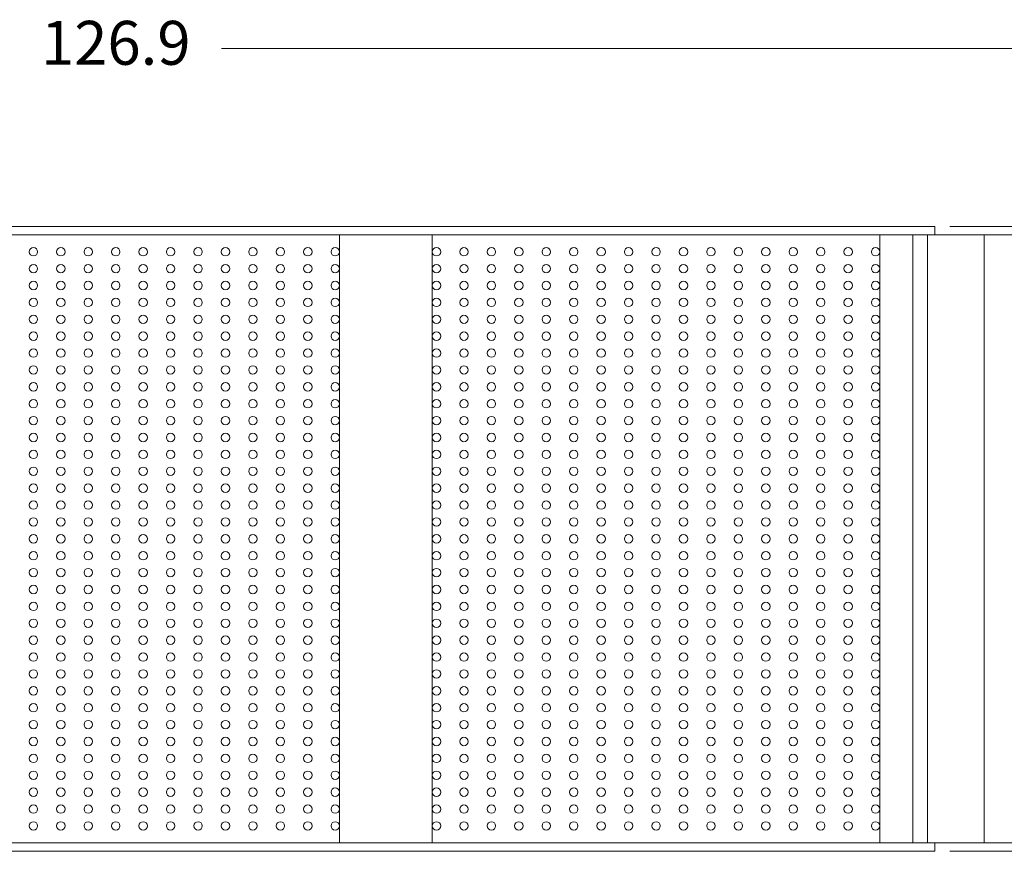
# Model space of a CAD drawing. Units: millimetres. Extents: x 0 to 4980, y 0 to 297.
# Drawn here: x 2269 to 2298, y 157 to 182 of the extents above; entities that cross this region are included whole.
import ezdxf

# ---------------------------------------------------------------- set-up
doc = ezdxf.new("R2010")
doc.units = ezdxf.units.MM
doc.linetypes.add('SLD-Sólida', pattern=[0])
doc.layers.add('@PRETO', color=7, linetype='Continuous')
doc.styles.add('Perfil-01', font='txt', dxfattribs={"height": 1.3})
doc.dimstyles.new('Cota-Perfil 1-2', dxfattribs={"dimtxt": 1.5, "dimasz": 1.2, "dimexe": 0.8, "dimexo": 0.8, "dimgap": 1, "dimtad": 0, "dimtih": 1, "dimtoh": 1, "dimdec": 1, "dimlfac": 2, "dimzin": 11, "dimdsep": 46, "dimtxsty": 'Perfil-01', "dimcen": 0.09, "dimadec": 1, "dimazin": 3, "dimtfac": 1, "dimtdec": 1, "dimtofl": 0, "dimtmove": 0, "dimatfit": 1, "dimfxl": 1, "dimfrac": 2, "dimtzin": 11, "dimlwd": 0, "dimlwe": 0, "dimarcsym": 0})

# ---------------------------------------------------------------- blocks, each defined once
blk = doc.blocks.new('VED SUP')
at = {"color": 7, "linetype": 'SLD-Sólida', "lineweight": 18}
for p, q in [((-17.185, 210.752), (-17.185, 113.752)), ((19.815, 113.752), (19.815, 210.752)), ((-16.685, 175.504), (-16.685, 149.004)), ((19.315, 149.004), (19.315, 175.504)), ((-16.685, 149.004), (19.315, 149.004)), ((-16.685, 143.504), (-16.685, 149.004)), ((19.315, 143.504), (19.315, 149.004)), ((-16.685, 143.504), (-16.685, 117.004)), ((-16.685, 143.504), (19.315, 143.504)), ((19.315, 117.004), (19.315, 143.504)), ((-16.685, 117.004), (19.315, 117.004)), ((-16.685, 117.004), (-16.685, 115.043)), ((19.315, 117.004), (19.315, 115.043)), ((-16.685, 115.043), (19.315, 115.043)), ((-16.685, 114.177), (-16.685, 115.043)), ((19.315, 114.177), (19.315, 115.043)), ((-17.185, 113.752), (-16.685, 113.752)), ((-16.685, 114.177), (19.315, 114.177)), ((-16.685, 110.826), (-16.685, 114.177)), ((19.315, 110.826), (19.315, 114.177)), ((19.315, 113.752), (19.815, 113.752)), ((-16.685, 110.826), (19.315, 110.826)), ((-16.685, 110.826), (-16.685, 105.326)), ((19.315, 110.826), (19.315, 105.326))]:
    blk.add_line(p, q, dxfattribs=at)
for centre in [(-15.685, 167.129), (-14.685, 167.129), (-13.685, 167.129), (-12.685, 167.129), (-11.685, 167.129), (-10.685, 167.129), (-9.685, 167.129), (-8.685, 167.129), (-7.685, 167.129), (-6.685, 167.129), (-5.685, 167.129), (-4.685, 167.129), (-3.685, 167.129), (-2.685, 167.129), (-1.685, 167.129), (-0.685, 167.129), (0.315, 167.129), (1.315, 167.129), (2.315, 167.129), (3.315, 167.129), (4.315, 167.129), (5.315, 167.129), (6.315, 167.129), (7.315, 167.129), (8.315, 167.129), (9.315, 167.129), (10.315, 167.129), (11.315, 167.129), (12.315, 167.129), (13.315, 167.129), (14.315, 167.129), (15.315, 167.129), (16.315, 167.129), (17.315, 167.129), (18.315, 167.129), (-15.685, 165.504), (-14.685, 165.504), (-13.685, 165.504), (-12.685, 165.504), (-11.685, 165.504), (-10.685, 165.504), (-9.685, 165.504), (-8.685, 165.504), (-7.685, 165.504), (-6.685, 165.504), (-5.685, 165.504), (-4.685, 165.504), (-3.685, 165.504), (-2.685, 165.504), (-1.685, 165.504), (-0.685, 165.504), (0.315, 165.504), (1.315, 165.504), (2.315, 165.504), (3.315, 165.504), (4.315, 165.504), (5.315, 165.504), (6.315, 165.504), (7.315, 165.504), (8.315, 165.504), (9.315, 165.504), (10.315, 165.504), (11.315, 165.504), (12.315, 165.504), (13.315, 165.504), (14.315, 165.504), (15.315, 165.504), (16.315, 165.504), (17.315, 165.504), (18.315, 165.504), (-15.685, 163.879), (-14.685, 163.879), (-13.685, 163.879), (-12.685, 163.879), (-11.685, 163.879), (-10.685, 163.879), (-9.685, 163.879), (-8.685, 163.879), (-7.685, 163.879), (-6.685, 163.879), (-5.685, 163.879), (-4.685, 163.879), (-3.685, 163.879), (-2.685, 163.879), (-1.685, 163.879), (-0.685, 163.879), (0.315, 163.879), (1.315, 163.879), (2.315, 163.879), (3.315, 163.879), (4.315, 163.879), (5.315, 163.879), (6.315, 163.879), (7.315, 163.879), (8.315, 163.879), (9.315, 163.879), (10.315, 163.879), (11.315, 163.879), (12.315, 163.879), (13.315, 163.879), (14.315, 163.879), (15.315, 163.879), (16.315, 163.879), (17.315, 163.879), (18.315, 163.879), (-15.685, 162.254), (-14.685, 162.254), (-13.685, 162.254), (-12.685, 162.254), (-11.685, 162.254), (-10.685, 162.254), (-9.685, 162.254), (-8.685, 162.254), (-7.685, 162.254), (-6.685, 162.254), (-5.685, 162.254), (-4.685, 162.254), (-3.685, 162.254), (-2.685, 162.254), (-1.685, 162.254), (-0.685, 162.254), (0.315, 162.254), (1.315, 162.254), (2.315, 162.254), (3.315, 162.254), (4.315, 162.254), (5.315, 162.254), (6.315, 162.254), (7.315, 162.254), (8.315, 162.254), (9.315, 162.254), (10.315, 162.254), (11.315, 162.254), (12.315, 162.254), (13.315, 162.254), (14.315, 162.254), (15.315, 162.254), (16.315, 162.254), (17.315, 162.254), (18.315, 162.254), (-15.685, 160.629), (-14.685, 160.629), (-13.685, 160.629), (-12.685, 160.629), (-11.685, 160.629), (-10.685, 160.629), (-9.685, 160.629), (-8.685, 160.629), (-7.685, 160.629), (-6.685, 160.629), (-5.685, 160.629), (-4.685, 160.629), (-3.685, 160.629), (-2.685, 160.629), (-1.685, 160.629), (-0.685, 160.629), (0.315, 160.629), (1.315, 160.629), (2.315, 160.629), (3.315, 160.629), (4.315, 160.629), (5.315, 160.629), (6.315, 160.629), (7.315, 160.629), (8.315, 160.629), (9.315, 160.629), (10.315, 160.629), (11.315, 160.629), (12.315, 160.629), (13.315, 160.629), (14.315, 160.629), (15.315, 160.629), (16.315, 160.629), (17.315, 160.629), (18.315, 160.629), (-15.685, 159.004), (-14.685, 159.004), (-13.685, 159.004), (-12.685, 159.004), (-11.685, 159.004), (-10.685, 159.004), (-9.685, 159.004), (-8.685, 159.004), (-7.685, 159.004), (-6.685, 159.004), (-5.685, 159.004), (-4.685, 159.004), (-3.685, 159.004), (-2.685, 159.004), (-1.685, 159.004), (-0.685, 159.004), (0.315, 159.004), (1.315, 159.004), (2.315, 159.004), (3.315, 159.004), (4.315, 159.004), (5.315, 159.004), (6.315, 159.004), (7.315, 159.004), (8.315, 159.004), (9.315, 159.004), (10.315, 159.004), (11.315, 159.004), (12.315, 159.004), (13.315, 159.004), (14.315, 159.004), (15.315, 159.004), (16.315, 159.004), (17.315, 159.004), (18.315, 159.004), (-15.685, 157.379), (-14.685, 157.379), (-13.685, 157.379), (-12.685, 157.379), (-11.685, 157.379), (-10.685, 157.379), (-9.685, 157.379), (-8.685, 157.379), (-7.685, 157.379), (-6.685, 157.379), (-5.685, 157.379), (-4.685, 157.379), (-3.685, 157.379), (-2.685, 157.379), (-1.685, 157.379), (-0.685, 157.379), (0.315, 157.379), (1.315, 157.379), (2.315, 157.379), (3.315, 157.379), (4.315, 157.379), (5.315, 157.379), (6.315, 157.379), (7.315, 157.379), (8.315, 157.379), (9.315, 157.379), (10.315, 157.379), (11.315, 157.379), (12.315, 157.379), (13.315, 157.379), (14.315, 157.379), (15.315, 157.379), (16.315, 157.379), (17.315, 157.379), (18.315, 157.379), (-15.685, 155.754), (-14.685, 155.754), (-13.685, 155.754), (-12.685, 155.754), (-11.685, 155.754), (-10.685, 155.754), (-9.685, 155.754), (-8.685, 155.754), (-7.685, 155.754), (-6.685, 155.754), (-5.685, 155.754), (-4.685, 155.754), (-3.685, 155.754), (-2.685, 155.754), (-1.685, 155.754), (-0.685, 155.754), (0.315, 155.754), (1.315, 155.754), (2.315, 155.754), (3.315, 155.754), (4.315, 155.754), (5.315, 155.754), (6.315, 155.754), (7.315, 155.754), (8.315, 155.754), (9.315, 155.754), (10.315, 155.754), (11.315, 155.754), (12.315, 155.754), (13.315, 155.754), (14.315, 155.754), (15.315, 155.754), (16.315, 155.754), (17.315, 155.754), (18.315, 155.754), (-15.685, 154.129), (-14.685, 154.129), (-13.685, 154.129), (-12.685, 154.129), (-11.685, 154.129), (-10.685, 154.129), (-9.685, 154.129), (-8.685, 154.129), (-7.685, 154.129), (-6.685, 154.129), (-5.685, 154.129), (-4.685, 154.129), (-3.685, 154.129), (-2.685, 154.129), (-1.685, 154.129), (-0.685, 154.129), (0.315, 154.129), (1.315, 154.129), (2.315, 154.129), (3.315, 154.129), (4.315, 154.129), (5.315, 154.129), (6.315, 154.129), (7.315, 154.129), (8.315, 154.129), (9.315, 154.129), (10.315, 154.129), (11.315, 154.129), (12.315, 154.129), (13.315, 154.129), (14.315, 154.129), (15.315, 154.129), (16.315, 154.129), (17.315, 154.129), (18.315, 154.129), (-15.685, 152.504), (-14.685, 152.504), (-13.685, 152.504), (-12.685, 152.504), (-11.685, 152.504), (-10.685, 152.504), (-9.685, 152.504), (-8.685, 152.504), (-7.685, 152.504), (-6.685, 152.504), (-5.685, 152.504), (-4.685, 152.504), (-3.685, 152.504), (-2.685, 152.504), (-1.685, 152.504), (-0.685, 152.504), (0.315, 152.504), (1.315, 152.504), (2.315, 152.504), (3.315, 152.504), (4.315, 152.504), (5.315, 152.504), (6.315, 152.504), (7.315, 152.504), (8.315, 152.504), (9.315, 152.504), (10.315, 152.504), (11.315, 152.504), (12.315, 152.504), (13.315, 152.504), (14.315, 152.504), (15.315, 152.504), (16.315, 152.504), (17.315, 152.504), (18.315, 152.504), (-15.685, 150.879), (-14.685, 150.879), (-13.685, 150.879), (-12.685, 150.879), (-11.685, 150.879), (-10.685, 150.879), (-9.685, 150.879), (-8.685, 150.879), (-7.685, 150.879), (-6.685, 150.879), (-5.685, 150.879), (-4.685, 150.879), (-3.685, 150.879), (-2.685, 150.879), (-1.685, 150.879), (-0.685, 150.879), (0.315, 150.879), (1.315, 150.879), (2.315, 150.879), (3.315, 150.879), (4.315, 150.879), (5.315, 150.879), (6.315, 150.879), (7.315, 150.879), (8.315, 150.879), (9.315, 150.879), (10.315, 150.879), (11.315, 150.879), (12.315, 150.879), (13.315, 150.879), (14.315, 150.879), (15.315, 150.879), (16.315, 150.879), (17.315, 150.879), (18.315, 150.879), (-15.685, 149.254), (-14.685, 149.254), (-13.685, 149.254), (-12.685, 149.254), (-11.685, 149.254), (-10.685, 149.254), (-9.685, 149.254), (-8.685, 149.254), (-7.685, 149.254), (-6.685, 149.254), (-5.685, 149.254), (-4.685, 149.254), (-3.685, 149.254), (-2.685, 149.254), (-1.685, 149.254), (-0.685, 149.254), (0.315, 149.254), (1.315, 149.254), (2.315, 149.254), (3.315, 149.254), (4.315, 149.254), (5.315, 149.254), (6.315, 149.254), (7.315, 149.254), (8.315, 149.254), (9.315, 149.254), (10.315, 149.254), (11.315, 149.254), (12.315, 149.254), (13.315, 149.254), (14.315, 149.254), (15.315, 149.254), (16.315, 149.254), (17.315, 149.254), (18.315, 149.254), (-15.685, 143.254), (-14.685, 143.254), (-13.685, 143.254), (-12.685, 143.254), (-11.685, 143.254), (-10.685, 143.254), (-9.685, 143.254), (-8.685, 143.254), (-7.685, 143.254), (-6.685, 143.254), (-5.685, 143.254), (-4.685, 143.254), (-3.685, 143.254), (-2.685, 143.254), (-1.685, 143.254), (-0.685, 143.254), (0.315, 143.254), (1.315, 143.254), (2.315, 143.254), (3.315, 143.254), (4.315, 143.254), (5.315, 143.254), (6.315, 143.254), (7.315, 143.254), (8.315, 143.254), (9.315, 143.254), (10.315, 143.254), (11.315, 143.254), (12.315, 143.254), (13.315, 143.254), (14.315, 143.254), (15.315, 143.254), (16.315, 143.254), (17.315, 143.254), (18.315, 143.254), (-15.685, 141.629), (-14.685, 141.629), (-13.685, 141.629), (-12.685, 141.629), (-11.685, 141.629), (-10.685, 141.629), (-9.685, 141.629), (-8.685, 141.629), (-7.685, 141.629), (-6.685, 141.629), (-5.685, 141.629), (-4.685, 141.629), (-3.685, 141.629), (-2.685, 141.629), (-1.685, 141.629), (-0.685, 141.629), (0.315, 141.629), (1.315, 141.629), (2.315, 141.629), (3.315, 141.629), (4.315, 141.629), (5.315, 141.629), (6.315, 141.629), (7.315, 141.629), (8.315, 141.629), (9.315, 141.629), (10.315, 141.629), (11.315, 141.629), (12.315, 141.629), (13.315, 141.629), (14.315, 141.629), (15.315, 141.629), (16.315, 141.629), (17.315, 141.629), (18.315, 141.629), (-15.685, 140.004), (-14.685, 140.004), (-13.685, 140.004), (-12.685, 140.004), (-11.685, 140.004), (-10.685, 140.004), (-9.685, 140.004), (-8.685, 140.004), (-7.685, 140.004), (-6.685, 140.004), (-5.685, 140.004), (-4.685, 140.004), (-3.685, 140.004), (-2.685, 140.004), (-1.685, 140.004), (-0.685, 140.004), (0.315, 140.004), (1.315, 140.004), (2.315, 140.004), (3.315, 140.004), (4.315, 140.004), (5.315, 140.004), (6.315, 140.004), (7.315, 140.004), (8.315, 140.004), (9.315, 140.004), (10.315, 140.004), (11.315, 140.004), (12.315, 140.004), (13.315, 140.004), (14.315, 140.004), (15.315, 140.004), (16.315, 140.004), (17.315, 140.004), (18.315, 140.004), (-15.685, 138.379), (-14.685, 138.379), (-13.685, 138.379), (-12.685, 138.379), (-11.685, 138.379), (-10.685, 138.379), (-9.685, 138.379), (-8.685, 138.379), (-7.685, 138.379), (-6.685, 138.379), (-5.685, 138.379), (-4.685, 138.379), (-3.685, 138.379), (-2.685, 138.379), (-1.685, 138.379), (-0.685, 138.379), (0.315, 138.379), (1.315, 138.379), (2.315, 138.379), (3.315, 138.379), (4.315, 138.379), (5.315, 138.379), (6.315, 138.379), (7.315, 138.379), (8.315, 138.379), (9.315, 138.379), (10.315, 138.379), (11.315, 138.379), (12.315, 138.379), (13.315, 138.379), (14.315, 138.379), (15.315, 138.379), (16.315, 138.379), (17.315, 138.379), (18.315, 138.379), (-15.685, 136.754), (-14.685, 136.754), (-13.685, 136.754), (-12.685, 136.754), (-11.685, 136.754), (-10.685, 136.754), (-9.685, 136.754), (-8.685, 136.754), (-7.685, 136.754), (-6.685, 136.754), (-5.685, 136.754), (-4.685, 136.754), (-3.685, 136.754), (-2.685, 136.754), (-1.685, 136.754), (-0.685, 136.754), (0.315, 136.754), (1.315, 136.754), (2.315, 136.754), (3.315, 136.754), (4.315, 136.754), (5.315, 136.754), (6.315, 136.754), (7.315, 136.754), (8.315, 136.754), (9.315, 136.754), (10.315, 136.754), (11.315, 136.754), (12.315, 136.754), (13.315, 136.754), (14.315, 136.754), (15.315, 136.754), (16.315, 136.754), (17.315, 136.754), (18.315, 136.754), (-15.685, 135.129), (-14.685, 135.129), (-13.685, 135.129), (-12.685, 135.129), (-11.685, 135.129), (-10.685, 135.129), (-9.685, 135.129), (-8.685, 135.129), (-7.685, 135.129), (-6.685, 135.129), (-5.685, 135.129), (-4.685, 135.129), (-3.685, 135.129), (-2.685, 135.129), (-1.685, 135.129), (-0.685, 135.129), (0.315, 135.129), (1.315, 135.129), (2.315, 135.129), (3.315, 135.129), (4.315, 135.129), (5.315, 135.129), (6.315, 135.129), (7.315, 135.129), (8.315, 135.129), (9.315, 135.129), (10.315, 135.129), (11.315, 135.129), (12.315, 135.129), (13.315, 135.129), (14.315, 135.129), (15.315, 135.129), (16.315, 135.129), (17.315, 135.129), (18.315, 135.129), (-15.685, 133.504), (-14.685, 133.504), (-13.685, 133.504), (-12.685, 133.504), (-11.685, 133.504), (-10.685, 133.504), (-9.685, 133.504), (-8.685, 133.504), (-7.685, 133.504), (-6.685, 133.504), (-5.685, 133.504), (-4.685, 133.504), (-3.685, 133.504), (-2.685, 133.504), (-1.685, 133.504), (-0.685, 133.504), (0.315, 133.504), (1.315, 133.504), (2.315, 133.504), (3.315, 133.504), (4.315, 133.504), (5.315, 133.504), (6.315, 133.504), (7.315, 133.504), (8.315, 133.504), (9.315, 133.504), (10.315, 133.504), (11.315, 133.504), (12.315, 133.504), (13.315, 133.504), (14.315, 133.504), (15.315, 133.504), (16.315, 133.504), (17.315, 133.504), (18.315, 133.504), (-15.685, 131.879), (-14.685, 131.879), (-13.685, 131.879), (-12.685, 131.879), (-11.685, 131.879), (-10.685, 131.879), (-9.685, 131.879), (-8.685, 131.879), (-7.685, 131.879), (-6.685, 131.879), (-5.685, 131.879), (-4.685, 131.879), (-3.685, 131.879), (-2.685, 131.879), (-1.685, 131.879), (-0.685, 131.879), (0.315, 131.879), (1.315, 131.879), (2.315, 131.879), (3.315, 131.879), (4.315, 131.879), (5.315, 131.879), (6.315, 131.879), (7.315, 131.879), (8.315, 131.879), (9.315, 131.879), (10.315, 131.879), (11.315, 131.879), (12.315, 131.879), (13.315, 131.879), (14.315, 131.879), (15.315, 131.879), (16.315, 131.879), (17.315, 131.879), (18.315, 131.879), (-15.685, 130.254), (-14.685, 130.254), (-13.685, 130.254), (-12.685, 130.254), (-11.685, 130.254), (-10.685, 130.254), (-9.685, 130.254), (-8.685, 130.254), (-7.685, 130.254), (-6.685, 130.254), (-5.685, 130.254), (-4.685, 130.254), (-3.685, 130.254), (-2.685, 130.254), (-1.685, 130.254), (-0.685, 130.254), (0.315, 130.254), (1.315, 130.254), (2.315, 130.254), (3.315, 130.254), (4.315, 130.254), (5.315, 130.254), (6.315, 130.254), (7.315, 130.254), (8.315, 130.254), (9.315, 130.254), (10.315, 130.254), (11.315, 130.254), (12.315, 130.254), (13.315, 130.254), (14.315, 130.254), (15.315, 130.254), (16.315, 130.254), (17.315, 130.254), (18.315, 130.254), (-15.685, 128.629), (-14.685, 128.629), (-13.685, 128.629), (-12.685, 128.629), (-11.685, 128.629), (-10.685, 128.629), (-9.685, 128.629), (-8.685, 128.629), (-7.685, 128.629), (-6.685, 128.629), (-5.685, 128.629), (-4.685, 128.629), (-3.685, 128.629), (-2.685, 128.629), (-1.685, 128.629), (-0.685, 128.629), (0.315, 128.629), (1.315, 128.629), (2.315, 128.629), (3.315, 128.629), (4.315, 128.629), (5.315, 128.629), (6.315, 128.629), (7.315, 128.629), (8.315, 128.629), (9.315, 128.629), (10.315, 128.629), (11.315, 128.629), (12.315, 128.629), (13.315, 128.629), (14.315, 128.629), (15.315, 128.629), (16.315, 128.629), (17.315, 128.629), (18.315, 128.629), (-15.685, 127.004), (-14.685, 127.004), (-13.685, 127.004), (-12.685, 127.004), (-11.685, 127.004), (-10.685, 127.004), (-9.685, 127.004), (-8.685, 127.004), (-7.685, 127.004), (-6.685, 127.004), (-5.685, 127.004), (-4.685, 127.004), (-3.685, 127.004), (-2.685, 127.004), (-1.685, 127.004), (-0.685, 127.004), (0.315, 127.004), (1.315, 127.004), (2.315, 127.004), (3.315, 127.004), (4.315, 127.004), (5.315, 127.004), (6.315, 127.004), (7.315, 127.004), (8.315, 127.004), (9.315, 127.004), (10.315, 127.004), (11.315, 127.004), (12.315, 127.004), (13.315, 127.004), (14.315, 127.004), (15.315, 127.004), (16.315, 127.004), (17.315, 127.004), (18.315, 127.004), (-15.685, 125.379), (-14.685, 125.379), (-13.685, 125.379), (-12.685, 125.379), (-11.685, 125.379), (-10.685, 125.379), (-9.685, 125.379), (-8.685, 125.379), (-7.685, 125.379), (-6.685, 125.379), (-5.685, 125.379), (-4.685, 125.379), (-3.685, 125.379), (-2.685, 125.379), (-1.685, 125.379), (-0.685, 125.379), (0.315, 125.379), (1.315, 125.379), (2.315, 125.379), (3.315, 125.379), (4.315, 125.379), (5.315, 125.379), (6.315, 125.379), (7.315, 125.379), (8.315, 125.379), (9.315, 125.379), (10.315, 125.379), (11.315, 125.379), (12.315, 125.379), (13.315, 125.379), (14.315, 125.379), (15.315, 125.379), (16.315, 125.379), (17.315, 125.379), (18.315, 125.379), (-15.685, 123.754), (-14.685, 123.754), (-13.685, 123.754), (-12.685, 123.754), (-11.685, 123.754), (-10.685, 123.754), (-9.685, 123.754), (-8.685, 123.754), (-7.685, 123.754), (-6.685, 123.754), (-5.685, 123.754), (-4.685, 123.754), (-3.685, 123.754), (-2.685, 123.754), (-1.685, 123.754), (-0.685, 123.754), (0.315, 123.754), (1.315, 123.754), (2.315, 123.754), (3.315, 123.754), (4.315, 123.754), (5.315, 123.754), (6.315, 123.754), (7.315, 123.754), (8.315, 123.754), (9.315, 123.754), (10.315, 123.754), (11.315, 123.754), (12.315, 123.754), (13.315, 123.754), (14.315, 123.754), (15.315, 123.754), (16.315, 123.754), (17.315, 123.754), (18.315, 123.754), (-15.685, 122.129), (-14.685, 122.129), (-13.685, 122.129), (-12.685, 122.129), (-11.685, 122.129), (-10.685, 122.129), (-9.685, 122.129), (-8.685, 122.129), (-7.685, 122.129), (-6.685, 122.129), (-5.685, 122.129), (-4.685, 122.129), (-3.685, 122.129), (-2.685, 122.129), (-1.685, 122.129), (-0.685, 122.129), (0.315, 122.129), (1.315, 122.129), (2.315, 122.129), (3.315, 122.129), (4.315, 122.129), (5.315, 122.129), (6.315, 122.129), (7.315, 122.129), (8.315, 122.129), (9.315, 122.129), (10.315, 122.129), (11.315, 122.129), (12.315, 122.129), (13.315, 122.129), (14.315, 122.129), (15.315, 122.129), (16.315, 122.129), (17.315, 122.129), (18.315, 122.129), (-15.685, 120.504), (-14.685, 120.504), (-13.685, 120.504), (-12.685, 120.504), (-11.685, 120.504), (-10.685, 120.504), (-9.685, 120.504), (-8.685, 120.504), (-7.685, 120.504), (-6.685, 120.504), (-5.685, 120.504), (-4.685, 120.504), (-3.685, 120.504), (-2.685, 120.504), (-1.685, 120.504), (-0.685, 120.504), (0.315, 120.504), (1.315, 120.504), (2.315, 120.504), (3.315, 120.504), (4.315, 120.504), (5.315, 120.504), (6.315, 120.504), (7.315, 120.504), (8.315, 120.504), (9.315, 120.504), (10.315, 120.504), (11.315, 120.504), (12.315, 120.504), (13.315, 120.504), (14.315, 120.504), (15.315, 120.504), (16.315, 120.504), (17.315, 120.504), (18.315, 120.504), (-15.685, 118.879), (-14.685, 118.879), (-13.685, 118.879), (-12.685, 118.879), (-11.685, 118.879), (-10.685, 118.879), (-9.685, 118.879), (-8.685, 118.879), (-7.685, 118.879), (-6.685, 118.879), (-5.685, 118.879), (-4.685, 118.879), (-3.685, 118.879), (-2.685, 118.879), (-1.685, 118.879), (-0.685, 118.879), (0.315, 118.879), (1.315, 118.879), (2.315, 118.879), (3.315, 118.879), (4.315, 118.879), (5.315, 118.879), (6.315, 118.879), (7.315, 118.879), (8.315, 118.879), (9.315, 118.879), (10.315, 118.879), (11.315, 118.879), (12.315, 118.879), (13.315, 118.879), (14.315, 118.879), (15.315, 118.879), (16.315, 118.879), (17.315, 118.879), (18.315, 118.879), (-15.685, 117.254), (-14.685, 117.254), (-13.685, 117.254), (-12.685, 117.254), (-11.685, 117.254), (-10.685, 117.254), (-9.685, 117.254), (-8.685, 117.254), (-7.685, 117.254), (-6.685, 117.254), (-5.685, 117.254), (-4.685, 117.254), (-3.685, 117.254), (-2.685, 117.254), (-1.685, 117.254), (-0.685, 117.254), (0.315, 117.254), (1.315, 117.254), (2.315, 117.254), (3.315, 117.254), (4.315, 117.254), (5.315, 117.254), (6.315, 117.254), (7.315, 117.254), (8.315, 117.254), (9.315, 117.254), (10.315, 117.254), (11.315, 117.254), (12.315, 117.254), (13.315, 117.254), (14.315, 117.254), (15.315, 117.254), (16.315, 117.254), (17.315, 117.254), (18.315, 117.254)]:
    blk.add_circle(centre, 0.25, dxfattribs=at)
blk = doc.blocks.new('*D76')
at = {"layer": '@PRETO', "color": 0, "lineweight": 0}
for p, q in [((2240.057, 167.441), (2240.057, 181.959)), ((2303.483, 167.441), (2303.483, 181.959)), ((2241.257, 181.159), (2268.636, 181.159)), ((2302.283, 181.159), (2274.904, 181.159))]:
    blk.add_line(p, q, dxfattribs=at)
at = {"layer": '@PRETO', "color": 0}
for points in [[(2241.257, 181.359), (2241.257, 180.959), (2240.057, 181.159)], [(2302.283, 180.959), (2302.283, 181.359), (2303.483, 181.159)]]:
    blk.add_solid(points, dxfattribs=at)
at = {"layer": 'Defpoints', "color": 0}
for p in [(2303.483, 181.159), (2240.057, 166.641), (2303.483, 166.641)]:
    blk.add_point(p, dxfattribs=at)
at = {"layer": '@PRETO', "color": 0, "lineweight": -3, "insert": (2271.77, 181.159), "char_height": 1.3, "attachment_point": 5, "style": 'Perfil-01'}
blk.add_mtext('126.9', dxfattribs=at)
blk = doc.blocks.new('*D77')
at = {"layer": '@PRETO', "color": 0, "lineweight": 0}
for p, q in [((2296.467, 175.891), (2311.465, 175.891)), ((2310.665, 174.691), (2310.665, 168.301)), ((2310.665, 158.591), (2310.665, 164.982)), ((2296.467, 157.391), (2311.465, 157.391))]:
    blk.add_line(p, q, dxfattribs=at)
at = {"layer": '@PRETO', "color": 0}
for points in [[(2310.865, 174.691), (2310.465, 174.691), (2310.665, 175.891)], [(2310.465, 158.591), (2310.865, 158.591), (2310.665, 157.391)]]:
    blk.add_solid(points, dxfattribs=at)
at = {"layer": 'Defpoints', "color": 0}
for p in [(2295.667, 175.891), (2295.667, 157.391), (2310.665, 157.391)]:
    blk.add_point(p, dxfattribs=at)
at = {"layer": '@PRETO', "color": 0, "lineweight": -3, "insert": (2310.665, 166.641), "char_height": 1.3, "attachment_point": 5, "style": 'Perfil-01'}
blk.add_mtext('37', dxfattribs=at)

msp = doc.modelspace()

# ---------------------------------------------------------------- block references
at = {"xscale": 0.5, "yscale": 0.5, "zscale": 0.5, "rotation": 90}
msp.add_blockref('VED SUP', (2352.896, 165.984), dxfattribs=at)

# ---------------------------------------------------------------- dimensions: what is measured, and where the dimension line sits
at = {"layer": '@PRETO', "lineweight": -3}
dim = msp.add_linear_dim(base=(2303.483, 181.159), p1=(2240.057, 166.641), p2=(2303.483, 166.641), dimstyle='Cota-Perfil 1-2', dxfattribs=at)
dim.commit()
dim.dimension.update_dxf_attribs({"geometry": '*D76', "text_midpoint": (2271.77, 181.159)})
dim = msp.add_linear_dim(base=(2310.665, 157.391), p1=(2295.667, 175.891), p2=(2295.667, 157.391), angle=90, dimstyle='Cota-Perfil 1-2', dxfattribs=at)
dim.commit()
dim.dimension.update_dxf_attribs({"geometry": '*D77', "text_midpoint": (2310.665, 166.641)})

doc.saveas('drawing.dxf')
